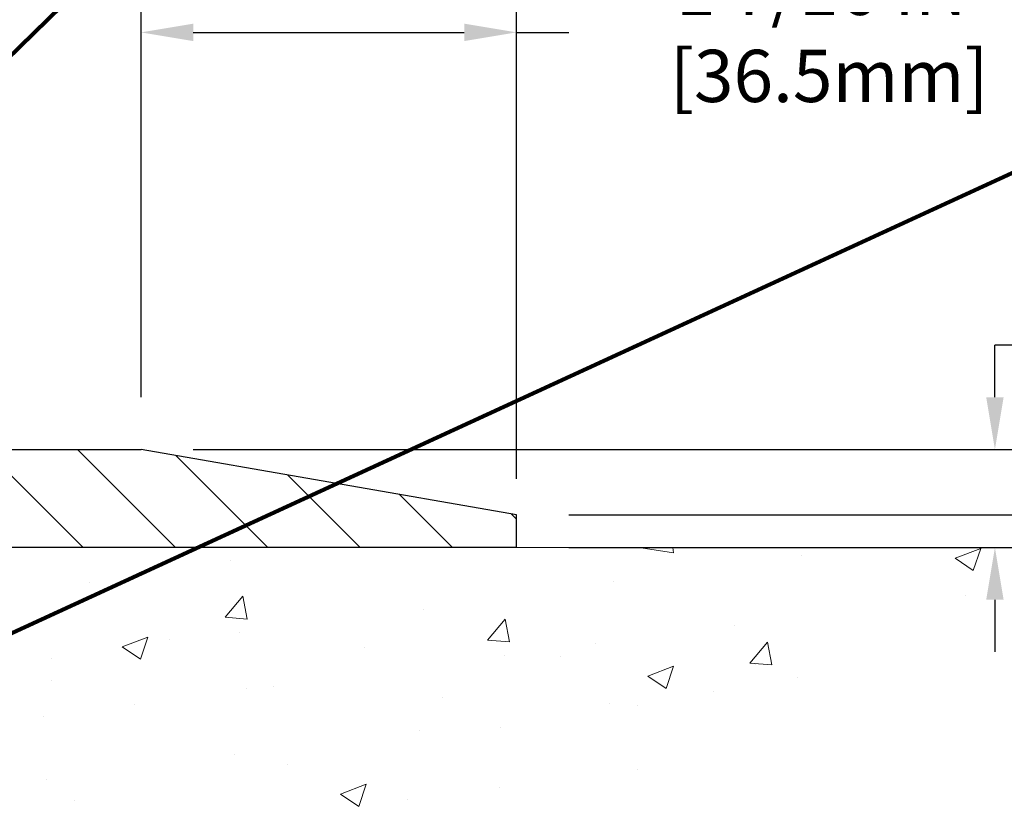
# Model space of a CAD drawing. Extents: x -308 to 3254, y -284 to 1977.
# Drawn here: x 15 to 19, y 12 to 15 of the extents above; entities that cross this region are included whole.
import ezdxf

# ---------------------------------------------------------------- set-up
doc = ezdxf.new("R2010")
doc.units = 0
doc.header["$LTSCALE"] = 5
doc.header["$MEASUREMENT"] = 0
doc.layers.get('DEFPOINTS').update_dxf_attribs({"linetype": 'CONTINUOUS'})
for name, color, linetype, lineweight in [('CONCRETE - H', 130, 'CONTINUOUS', 9), ('CONCRETE - L', 132, 'CONTINUOUS', 13), ('COVER PLATE - H', 251, 'CONTINUOUS', 13), ('COVER PLATE - L', 7, 'CONTINUOUS', 25), ('DIMS', 50, 'CONTINUOUS', 25), ('PVC SIDESHEET - H', 170, 'CONTINUOUS', 20), ('TEXT - 4', 241, 'CONTINUOUS', 25)]:
    doc.layers.add(name, color=color, linetype=linetype, lineweight=lineweight)
doc.styles.add('ROMANS', font='romans', dxfattribs={"width": 0.9})
doc.dimstyles.get("Standard").update_dxf_attribs({"dimtxt": 0.18, "dimasz": 0.18, "dimexe": 0.18, "dimexo": 0.0625, "dimgap": 0.09, "dimtad": 0, "dimtih": 1, "dimtoh": 1, "dimdec": 4, "dimzin": 0, "dimdsep": 46, "dimtxsty": 'Standard', "dimcen": 0.09, "dimadec": 0, "dimazin": 0, "dimtfac": 1, "dimtdec": 4, "dimtofl": 0, "dimtmove": 0, "dimatfit": 3, "dimfxl": 1, "dimtolj": 1, "dimtzin": 0, "dimarcsym": 0})
doc.dimstyles.new('STANDARD$0', dxfattribs={"dimtxt": 0.18, "dimasz": 0.18, "dimexe": 0.18, "dimexo": 0.0625, "dimgap": 0.09, "dimtad": 0, "dimtih": 1, "dimtoh": 1, "dimdec": 4, "dimzin": 0, "dimdsep": 46, "dimtxsty": 'Standard', "dimcen": 0.09, "dimadec": 0, "dimazin": 0, "dimtfac": 1, "dimtdec": 4, "dimtofl": 0, "dimtmove": 0, "dimatfit": 3, "dimfxl": 1, "dimtolj": 1, "dimtzin": 0, "dimarcsym": 0})

# ---------------------------------------------------------------- blocks, each defined once
blk = doc.blocks.new('*D7')
at = {"layer": 'DEFPOINTS', "color": 0, "transparency": 16777216}
for p in [(16.92491001575081, 15.71596990752573), (9.424910015750811, 15.50167181464963), (16.92491001575081, 12.56417181465008)]:
    blk.add_point(p, dxfattribs=at)
at = {"layer": 'DIMS', "color": 0, "lineweight": -2, "transparency": 16777216}
for p, q in [((9.424910015750811, 15.70167181464963), (9.424910015750811, 15.91596990752573)), ((16.92491001575081, 12.76417181465008), (16.92491001575081, 15.91596990752573)), ((9.62491001575081, 15.71596990752573), (10.63082900630023, 15.71596990752573)), ((16.72491001575081, 15.71596990752573), (12.5974956729669, 15.71596990752573))]:
    blk.add_line(p, q, dxfattribs=at)
at = {"layer": 'DIMS', "color": 0, "transparency": 16777216}
for points in [[(9.62491001575081, 15.74930324085907), (9.62491001575081, 15.6826365741924), (9.424910015750811, 15.71596990752573)], [(16.72491001575081, 15.74930324085907), (16.72491001575081, 15.6826365741924), (16.92491001575081, 15.71596990752573)]]:
    blk.add_solid(points, dxfattribs=at)
at = {"layer": 'DIMS', "color": 0, "transparency": 16777216, "insert": (11.61416233963357, 15.71596990752573), "char_height": 0.2, "attachment_point": 5}
blk.add_mtext('\\A1;7 1/2 IN \\P [190.5mm]', dxfattribs=at)
blk = doc.blocks.new('*D8')
at = {"layer": 'DEFPOINTS', "color": 0, "transparency": 16777216}
for p in [(15.48737246907285, 14.4739278105418), (15.48737246907285, 12.87667181464963), (16.92487246907285, 12.62667181465008)]:
    blk.add_point(p, dxfattribs=at)
at = {"layer": 'DIMS', "color": 0, "lineweight": -2, "transparency": 16777216}
for p, q in [((15.48737246907285, 13.07667181464963), (15.48737246907285, 14.67392781054179)), ((16.92487246907285, 12.82667181465008), (16.92487246907285, 14.67392781054179)), ((15.68737246907285, 14.4739278105418), (16.72487246907285, 14.4739278105418)), ((16.92487246907285, 14.4739278105418), (17.12487246907286, 14.4739278105418))]:
    blk.add_line(p, q, dxfattribs=at)
at = {"layer": 'DIMS', "color": 0, "transparency": 16777216}
for points in [[(15.68737246907285, 14.50726114387513), (15.68737246907285, 14.44059447720846), (15.48737246907285, 14.4739278105418)], [(16.72487246907285, 14.50726114387513), (16.72487246907285, 14.44059447720846), (16.92487246907285, 14.4739278105418)]]:
    blk.add_solid(points, dxfattribs=at)
at = {"layer": 'DIMS', "color": 0, "transparency": 16777216, "insert": (18.09153913573952, 14.4739278105418), "char_height": 0.2, "attachment_point": 5}
blk.add_mtext('\\A1;1 7/16 IN \\P [36.5mm]', dxfattribs=at)
blk = doc.blocks.new('*D9')
at = {"layer": 'DEFPOINTS', "color": 0, "transparency": 16777216}
for p in [(16.92487246907285, 12.62667181465008), (16.92491001575081, 12.50167181465008), (20.78888097356482, 12.50167181465008)]:
    blk.add_point(p, dxfattribs=at)
at = {"layer": 'DIMS', "color": 0, "lineweight": -2, "transparency": 16777216}
for p, q in [((20.78888097356482, 12.82667181465008), (20.78888097356482, 13.02667181465017)), ((20.78888097356482, 13.02667181465017), (20.98888097356482, 13.02667181465017)), ((17.12487246907285, 12.62667181465008), (20.98888097356482, 12.62667181465008)), ((17.12491001575081, 12.50167181465008), (20.98888097356482, 12.50167181465008)), ((20.78888097356482, 12.30167181465008), (20.78888097356482, 12.10167181465008))]:
    blk.add_line(p, q, dxfattribs=at)
at = {"layer": 'DIMS', "color": 0, "transparency": 16777216}
for points in [[(20.75554764023148, 12.82667181465008), (20.82221430689815, 12.82667181465008), (20.78888097356482, 12.62667181465008)], [(20.75554764023148, 12.30167181465008), (20.82221430689815, 12.30167181465008), (20.78888097356482, 12.50167181465008)]]:
    blk.add_solid(points, dxfattribs=at)
at = {"layer": 'DIMS', "color": 0, "transparency": 16777216, "insert": (21.82221430689815, 13.02667181465017), "char_height": 0.2, "attachment_point": 5}
blk.add_mtext('\\A1;1/8 IN \\P [3.2mm]', dxfattribs=at)
blk = doc.blocks.new('*D10')
at = {"layer": 'DEFPOINTS', "color": 0, "transparency": 16777216}
for p in [(16.92491001575081, 12.50167181465008), (19.53049484284482, 12.50167181465008), (17.72482970851422, 9.399720255790783)]:
    blk.add_point(p, dxfattribs=at)
at = {"layer": 'DIMS', "color": 0, "lineweight": -2, "transparency": 16777216}
for p, q in [((17.12491001575081, 12.50167181465008), (19.73049484284482, 12.50167181465008)), ((19.53049484284482, 12.30167181465008), (19.53049484284482, 11.64492892204393)), ((19.53049484284482, 9.599720255790782), (19.53049484284482, 10.71159558871059)), ((17.92482970851422, 9.399720255790783), (19.73049484284482, 9.399720255790783))]:
    blk.add_line(p, q, dxfattribs=at)
at = {"layer": 'DIMS', "color": 0, "transparency": 16777216}
for points in [[(19.49716150951149, 12.30167181465008), (19.56382817617816, 12.30167181465008), (19.53049484284482, 12.50167181465008)], [(19.49716150951149, 9.599720255790782), (19.56382817617816, 9.599720255790782), (19.53049484284482, 9.399720255790783)]]:
    blk.add_solid(points, dxfattribs=at)
at = {"layer": 'DIMS', "color": 0, "transparency": 16777216, "insert": (19.53049484284482, 11.17826225537726), "char_height": 0.2, "attachment_point": 5}
blk.add_mtext('\\A1;3 1/8 IN \\P [78.8mm]', dxfattribs=at)
blk = doc.blocks.new('*D14')
at = {"layer": 'DEFPOINTS', "color": 0, "transparency": 16777216}
for p in [(15.48737246907285, 12.87667181464963), (16.92487246907285, 12.50167181463803), (18.75653516626855, 12.50167181463803)]:
    blk.add_point(p, dxfattribs=at)
at = {"layer": 'DIMS', "color": 0, "lineweight": -2, "transparency": 16777216}
for p, q in [((18.75653516626855, 13.07667181464963), (18.75653516626855, 13.27667181464963)), ((18.95653516626855, 13.27667181464963), (18.75653516626855, 13.27667181464963)), ((15.68737246907285, 12.87667181464963), (18.95653516626855, 12.87667181464963)), ((17.12487246907285, 12.50167181463803), (18.95653516626855, 12.50167181463803)), ((18.75653516626855, 12.30167181463803), (18.75653516626855, 12.10167181463803))]:
    blk.add_line(p, q, dxfattribs=at)
at = {"layer": 'DIMS', "color": 0, "transparency": 16777216}
for points in [[(18.72320183293521, 13.07667181464963), (18.78986849960188, 13.07667181464963), (18.75653516626855, 12.87667181464963)], [(18.72320183293521, 12.30167181463803), (18.78986849960188, 12.30167181463803), (18.75653516626855, 12.50167181463803)]]:
    blk.add_solid(points, dxfattribs=at)
at = {"layer": 'DIMS', "color": 0, "transparency": 16777216, "insert": (19.78986849960188, 13.27667181464963), "char_height": 0.2, "attachment_point": 5}
blk.add_mtext('\\A1;3/8 IN \\P [9.5mm]', dxfattribs=at)

msp = doc.modelspace()

# ---------------------------------------------------------------- hatches: boundary and pattern name
at = {"layer": 'CONCRETE - H'}
h = msp.add_hatch(dxfattribs=at)
h.set_pattern_fill('AR-CONC', color=256, scale=0.14)
h.set_pattern_definition([(49.99999999999999, (-105.3136168264671, 272.525009368749), (1.004164255641055, -0.08785298897563316), [0.105, -1.155]), (355, (-105.3136168264671, 272.525009368749), (-0.1942518670582, 1.053068987180017), [0.084, -0.924]), (100.45144446, (-105.2299364730671, 272.517688287149), (0.8099123854179568, 0.9652159873560813), [0.08923626879999998, -0.9815989567999999]), (46.18420000000002, (-105.3136168264671, 272.805009368749), (1.494137862940201, -0.2317269931103072), [0.1575, -1.7325]), (96.63563549, (-105.1891053834671, 272.785698738949), (1.30852672394392, 1.363766041084371), [0.1338544788, -1.472399264]), (351.1841639899999, (-105.3136168264671, 272.805009368749), (1.308526723076682, 1.363766040377986), [0.126, -1.3860000014]), (21, (-105.1736168264671, 272.735009368749), (0.8356698729658464, -0.5636664469314744), [0.105, -1.155]), (326.0000000000001, (-105.1736168264671, 272.735009368749), (0.3406414646902144, 1.015210063065594), [0.084, -0.924]), (71.45144474, (-105.1039776708671, 272.688037165149), (1.17631132742196, 0.4515436139288954), [0.08923626600000002, -0.9815989568000001]), (37.50000000000001, (-105.3136168264671, 272.525009368749), (0.01702379744420694, 0.4660513953638361), [0, -0.9128000000000001, 0, -0.9380000000000002, 0, -0.9275000000000001]), (7.499999999999999, (-105.3136168264671, 272.525009368749), (0.3682973524190081, 0.5521763966353044), [0, -0.5348, 0, -0.8918000000000001, 0, -0.3535]), (327.5, (-105.6258168264671, 272.525009368749), (0.7473514106413727, -0.03157682042813166), [0, -0.35, 0, -1.092, 0, -1.449]), (317.5, (-105.7658168264671, 272.525009368749), (0.8164606370793408, 0.1401469752652448), [0, -0.4550000000000001, 0, -0.7252000000000001, 0, -1.029])])
edge = h.paths.add_edge_path()
edge.add_spline(control_points=[(19.00323948029083, 12.50173749971924), (19.50120121613625, 12.50709716238595), (17.58120501078611, 11.74736054558929), (16.02057880769499, 10.89612142359249), (18.73626467591014, 9.928985995989024), (20.63877484958158, 9.806141607999109), (20.5396332259873, 9.149787004511154)], knot_values=[0, 0, 0, 0, 1.32033393230276, 2.63239578169195, 5.373358830282314, 6.897402122213821, 6.897402122213821, 6.897402122213821, 6.897402122213821], degree=3, periodic=0)
edge.add_line((20.5396332259873, 9.149787004510642), (20.08351724605399, 9.149787004509392))
edge.add_line((20.08351724605399, 9.149787004509392), (20.08351724605399, 9.248211701350442))
edge.add_line((20.08351724605399, 9.248211701350442), (20.08351724605399, 9.31907784308271))
edge.add_line((20.08351724605399, 9.31907784308271), (19.41383220668388, 9.31907784308271))
edge.add_arc((19.41383220668403, 9.358447921823085), 0.0393700787403759, 239.999999999644, 269.9999999997725, ccw=False)
edge.add_line((19.39414716731363, 9.324352433485046), (19.25838598817438, 9.402734186806981))
edge.add_arc((19.20326787793782, 9.307266819460494), 0.1102362204727601, 59.99999999989009, 90.00000000002213)
edge.add_line((19.20326787793778, 9.417503039933251), (18.28475790359306, 9.417503039933194))
edge.add_line((18.28475790359306, 9.417503039933194), (17.4886370386314, 9.877143635626169))
edge.add_arc((17.43351892839543, 9.781676268280194), 0.1102362204720187, 60.0000000000258, 90.00000000003693)
edge.add_line((17.43351892839536, 9.891912488752212), (17.2872138824597, 9.891912488752155))
edge.add_arc((17.28721388245974, 9.931282567492474), 0.03937007874031906, 224.9999999998391, 269.999999999938, ccw=False)
edge.add_line((17.25937503280653, 9.903443717839423), (17.14290827574149, 10.01991047490486))
edge.add_arc((16.89320580202889, 9.770208001192998), 0.3531326248819513, 44.99999999991523, 76.09799910893403)
edge.add_arc((16.60392063037511, 8.601435890208677), 1.557173387461648, 76.09799910892795, 103.9020008910807)
edge.add_arc((16.31463545872127, 9.770208001192657), 0.3531326248822638, 103.9020008910795, 135.0000000001223)
edge.add_line((16.06493298500828, 10.01991047490458), (15.94846622794364, 9.903443717839423))
edge.add_arc((15.92062737829046, 9.931282567492417), 0.03937007874026058, 270.0000000000207, 315.00000000019014, ccw=False)
edge.add_line((15.92062737829048, 9.891912488752155), (15.68777889809206, 9.891912488752382))
edge.add_line((15.68777889809206, 9.891912488752382), (14.57420273865029, 9.891911343067477))
edge.add_arc((14.57420273865017, 9.93191134306744), 0.03999999999996362, 180.0000000001628, 270.00000000016286, ccw=False)
edge.add_line((14.53420273865021, 9.931911343067327), (14.53420273864918, 10.34297476559243))
edge.add_arc((13.12196667667632, 10.32504358780307), 1.412349893572245, 0.7274460924809463, 12.69369212061631)
edge.add_arc((14.01278588709557, 10.56881277809589), 0.4915409795787446, 7.784601932997064, 67.81654583863097)
edge.add_arc((14.20203367218996, 11.0726339341241), 0.04880127064205762, 185.3494792574455, 265.7047923005945, ccw=False)
edge.add_line((14.15344495265714, 11.06808417034563), (14.15344495265629, 11.36550047462663))
edge.add_line((14.15344495265629, 11.36550047462663), (14.05479887352686, 11.36729008803638))
edge.add_arc((14.09416887352688, 11.36729008803638), 0.03937000000001944, 122.90315213914491, 180, ccw=False)
edge.add_line((14.07278227689113, 11.40034474556512), (14.38800021734681, 11.60429297703814))
edge.add_arc((14.21031037352537, 11.80298533046602), 0.2665564328767825, 311.8061494065051, 359.9999999999878)
edge.add_line((14.47686680640214, 11.80298533046596), (14.47686680640203, 11.85195522422202))
edge.add_line((14.47686680640203, 11.85195522422202), (14.49589897659581, 11.85219688557544))
edge.add_line((14.49589897659581, 11.85219688557544), (14.56660884841511, 11.85219688557544))
edge.add_line((14.56660884841511, 11.85219688557544), (14.56660884841511, 11.79850301298501))
edge.add_line((14.56660884841511, 11.79850301298501), (14.76542774605304, 11.79850301298501))
edge.add_arc((14.76542774605304, 11.87724317046531), 0.07874015748029706, 270, 360)
edge.add_line((14.84416790353333, 11.87724317046531), (14.84432417344652, 12.50180318478806))
edge.add_line((14.84432417344652, 12.50180318478806), (18.9936844099015, 12.501803184788))
edge.add_line((18.9936844099015, 12.501803184788), (19.00323948029083, 12.50173749971924))
at = {"layer": 'COVER PLATE - H'}
h = msp.add_hatch(dxfattribs=at)
h.set_pattern_fill('ANSI31', color=256, scale=2, angle=90)
h.set_pattern_definition([(135, (-3868.54176496085, -1723.422436782394), (-0.1767766952966369, -0.1767766952966368), [])])
h.paths.add_polyline_path([(15.4873724690724, 12.87667181464963), (12.61241001575127, 12.87667181464963), (12.61241001575127, 12.50167181465008), (15.92491001575081, 12.50167181465054), (16.92487246907285, 12.50167181465054), (16.92487246907285, 12.62667181465008)])
at = {"layer": 'PVC SIDESHEET - H'}
h = msp.add_hatch(dxfattribs=at)
h.set_pattern_fill('ANSI37', color=256, scale=0.59055, style=0)
h.set_pattern_definition([(45, (-170.3611994766185, -174.9524828381623), (-0.05219773870371446, 0.05219773870371446), []), (135, (-170.3611994766185, -174.9524828381623), (-0.05219773870371446, -0.05219773870371446), [])])
h.paths.add_polyline_path([(17.42693691396391, 9.717280078153635, 0.1316524975873664), (17.40725191396376, 9.72255465800663), (17.2465510900264, 9.722554658006175, -0.198912367379712), (17.16860246689555, 9.754842034875082), (17.02330792770113, 9.900136574068767, 0.1365295740960251), (16.93748274358131, 9.948597281143691, 0.06076393309850828), (16.60385945839164, 9.989250903274069), (16.60385945839164, 10.06011690377227, -0.06076245125061343), (16.95450914635046, 10.01738748077082, -0.1365295740959744), (17.07341775685654, 9.950246403224526), (17.21871229605108, 9.804951864030727, 0.1989123673796351), (17.24655109002634, 9.793420658006198), (17.40725191396348, 9.793420658006653, -0.1316524975873694), (17.46236991396347, 9.778651834418383), (18.24935334638985, 9.324286737862053, 0.1316524975873988), (18.26903834639006, 9.319012158009059), (19.21391938298007, 9.319012158011674), (19.21391938298024, 9.248146158011764), (18.2690383463904, 9.248146158009092, -0.1316524975874024), (18.21392034639041, 9.262914981597362)])
h.paths.add_polyline_path([(16.2535472024577, 10.01738748076889, -0.06070440879000803), (16.60385945839164, 10.06011690377227), (16.60385945839164, 9.989250903274069, 0.06070292695281078), (16.27057360522713, 9.948597281141872, 0.1365295740962689), (16.1847484211072, 9.90013657406621), (16.03945388191414, 9.754842034872013, -0.1989123673799775), (15.96150525878329, 9.722554658002593), (15.30850143369747, 9.722554658000774), (14.47498669919855, 9.722554657998614, -0.4142135623734461), (14.36498669919831, 9.832554657998458), (14.36498669919763, 10.2809290963952), (14.36498669919729, 10.4090247259939, 0.03006302589942897), (14.36456048552293, 10.41610698827242), (14.36208190928926, 10.43648189393707), (14.35953553677098, 10.45685048896678), (14.35687105782375, 10.47720809037514), (14.35403816230337, 10.49755001517752), (14.35098654006561, 10.5178715803886), (14.34766588096625, 10.53816810302317), (14.3440258748609, 10.55843490009624), (14.34001621160542, 10.57866728862246), (14.33558598643191, 10.59885935673708), (14.33067060752819, 10.6189769062288), (14.32519179009023, 10.63895744024808), (14.319070653501, 10.65873723060764), (14.31222831714331, 10.67825254912009), (14.30458590040007, 10.69743966759813), (14.29606452265421, 10.71623485785426), (14.28658530328852, 10.73457439170124), (14.27606936168593, 10.75239454095174), (14.26443803069196, 10.76963137671146), (14.25165208791066, 10.78618388242671), (14.23775762240632, 10.80187082803684), (14.22281185999373, 10.81650051222914), (14.20687202648776, 10.82988123369068), (14.18999534770342, 10.84182129110866), (14.17223904945547, 10.85212898317008), (14.15366407736587, 10.86063190992127), (14.13439286520736, 10.8674767215407), (14.11459835078733, 10.87307212388146), (14.09445496819308, 10.87783458670299), (14.07413715151165, 10.88218057976496, -0.360811796610141), (13.9842545374953, 10.99052131714029), (13.98403345836459, 11.36722440296808, -0.2544175294245314), (14.03438698778416, 11.4597774440482), (14.28033401133484, 11.61890690354738, 0.3114351400793845), (14.40726095836328, 11.80291964539799), (14.40726095836169, 12.30095014539779, 0.4142135623729923), (14.38363895836164, 12.32457214539767), (14.00371845859809, 12.32457214539659), (14.00371845859797, 12.38362726094283), (14.02832456415558, 12.4033121453889), (14.36673139123809, 12.4033121453898, -0.4142135623730919), (14.47696739123842, 12.29307614539016), (14.47696739123978, 11.80291964539811, -0.2134407686009616), (14.38810080218445, 11.60422729196955), (14.07288286172871, 11.40027906049647, 0.2544175294261725), (14.05489945836456, 11.36722440296757), (14.05512053749533, 11.00547619297942, 0.3306422189407396), (14.09709124012079, 10.9489463795336), (14.12085151202064, 10.94187476789227), (14.14390911199234, 10.93461460354467), (14.16658489218139, 10.92679479378677), (14.18872255984684, 10.91818625537246), (14.21016582224752, 10.90855990505565), (14.23075838664249, 10.89768665959036), (14.25034396029048, 10.88533743573043), (14.2687662818484, 10.87128323818825), (14.28591136364844, 10.85541349800263), (14.30179102306147, 10.83797007898238), (14.31644037443641, 10.81926010955954), (14.32989453212195, 10.79959071816614), (14.34218892968352, 10.77926695798214), (14.35337461012409, 10.75849240402272), (14.36352496760287, 10.73732532469955), (14.37271442645664, 10.71581079287824), (14.3810123341791, 10.6939792184881), (14.38848577766294, 10.67185448239104), (14.39520183345229, 10.64946043555994), (14.40122757809115, 10.6268209289675), (14.40663008812362, 10.60395981358664), (14.41147644009362, 10.58090094039017), (14.41583371054526, 10.55766816035089), (14.41976897602262, 10.53428532444161), (14.42334931306959, 10.51077628363515), (14.42664179823043, 10.48716488890426), (14.42971350804891, 10.46347499122197), (14.43263151906922, 10.43973044156087), (14.43546290783542, 10.41595509089382, -0.02941484541115593), (14.43587097212867, 10.40902472602562), (14.43587097212901, 10.28092909639543), (14.43587097212969, 9.833420657998545, 0.4142135623734379), (14.47587097212977, 9.793420657998581), (15.30850143369747, 9.793420658000741), (15.96150525878306, 9.79342065800256, 0.1989123673796858), (15.98934405275827, 9.804951864027316), (16.13463859195195, 9.950246403221854, -0.1365295740959943)])

# ---------------------------------------------------------------- linework, layer by layer
at = {"layer": 'CONCRETE - L'}
for p, q in [((22.71688014566539, 12.50173749971918), (13.42491001575081, 12.50173749971941)), ((13.42491001575127, 12.50167181465054), (17.35879381356472, 12.50167181465008))]:
    msp.add_line(p, q, dxfattribs=at)
at = {"layer": 'COVER PLATE - L'}
for p, q in [((12.61241001575127, 12.87667181464963), (15.48737246907285, 12.87667181464963)), ((16.92487246907285, 12.62667181465008), (15.4873724690724, 12.87667181464963)), ((16.92487246907285, 12.50167181465008), (16.92487246907285, 12.62667181465008)), ((16.92487246907285, 12.50173749971935), (10.29991001575081, 12.50167181464963))]:
    msp.add_line(p, q, dxfattribs=at)

# ---------------------------------------------------------------- dimensions: what is measured, and where the dimension line sits
at = {"layer": 'DIMS'}
for base, p1, p2, picture, middle in [((16.92491001575081, 15.71596990752573), (9.424910015750811, 15.50167181464963), (16.92491001575081, 12.56417181465008), '*D7', (11.61416233963357, 15.71596990752573)), ((15.48737246907285, 14.4739278105418), (16.92487246907285, 12.62667181465008), (15.48737246907285, 12.87667181464963), '*D8', (18.09153913573952, 14.4739278105418))]:
    dim = msp.add_linear_dim(base=base, p1=p1, p2=p2, text='<> \\P[]', dimstyle='Standard', override={"dimtxt": 0.2, "dimasz": 0.2, "dimexe": 0.2, "dimexo": 0.2, "dimgap": 0.2, "dimlunit": 5, "dimpost": ' IN', "dimfrac": 2}, dxfattribs=at)
    dim.commit()
    dim.dimension.update_dxf_attribs({"geometry": picture, "text_midpoint": middle, "dimtype": 160})
for base, p1, p2, dimstyle, override, picture, middle in [((18.75653516626855, 12.50167181463803), (15.48737246907285, 12.87667181464963), (16.92487246907285, 12.50167181463803), 'Standard', {"dimtxt": 0.2, "dimasz": 0.2, "dimexe": 0.2, "dimexo": 0.2, "dimgap": 0.2, "dimlunit": 5, "dimpost": ' IN', "dimtmove": 1, "dimfrac": 2}, '*D14', (19.08411401693658, 12.99699736803439)), ((20.78888097356482, 12.50167181465008), (16.92487246907285, 12.62667181465008), (16.92491001575081, 12.50167181465008), 'Standard', {"dimtxt": 0.2, "dimasz": 0.2, "dimexe": 0.2, "dimexo": 0.2, "dimgap": 0.2, "dimlunit": 5, "dimpost": ' IN', "dimfrac": 2}, '*D9', (21.82221430689815, 13.02667181465017)), ((19.53049484284482, 12.50167181465008), (17.72482970851422, 9.399720255790783), (16.92491001575081, 12.50167181465008), 'STANDARD$0', {"dimtxt": 0.2, "dimasz": 0.2, "dimexe": 0.2, "dimexo": 0.2, "dimgap": 0.2, "dimlunit": 5, "dimpost": ' IN', "dimfrac": 2}, '*D10', (19.53049484284482, 11.17826225537726))]:
    dim = msp.add_linear_dim(base=base, p1=p1, p2=p2, angle=90, text='<> \\P[]', dimstyle=dimstyle, override=override, dxfattribs=at)
    dim.commit()
    dim.dimension.update_dxf_attribs({"geometry": picture, "text_midpoint": middle, "dimtype": 160})

# ---------------------------------------------------------------- leaders
at = {"layer": 'TEXT - 4'}
for points in [[(11.51337007408809, 12.92220383145252), (15.64630240910284, 19.03384419708848), (15.86637202361135, 19.03384419708848)], [(11.64800871157431, 12.30716461685643), (16.84906540514612, 18.13284302950049), (17.04589163875107, 18.13284302950049)], [(11.81563077508342, 11.76908592140933), (17.3045110412788, 17.41763214235255), (17.47388295935407, 17.41763214235255)], [(12.78346125280478, 12.22113391200924), (17.08796771426931, 16.44580638057516), (17.25547728668556, 16.44570382492213)], [(14.69275465135451, 12.0356987364724), (19.58227828852219, 14.2852831514187), (19.82769717926536, 14.2852831514187)]]:
    msp.add_leader(points, dimstyle='Standard', override={"dimtxt": 0.7, "dimasz": 0.2, "dimexe": 0.5, "dimexo": 0.5, "dimtih": 0, "dimtoh": 0, "dimtxsty": 'ROMANS', "dimdle": 0.05, "dimclrd": 256, "dimclre": 256, "dimclrt": 256, "dimtfac": 0.3, "dimlwd": 65535, "dimlwe": 65535}, dxfattribs=at)

doc.saveas('drawing.dxf')
